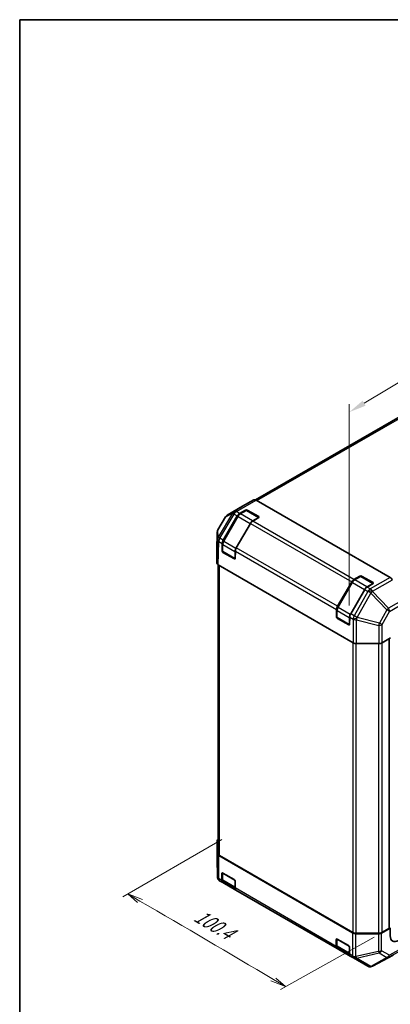
# Model space of a CAD drawing. Units: millimetres. Extents: x 0 to 6492, y -25 to 1124.
# Drawn here: x 0 to 214, y 556 to 1124 of the extents above; entities that cross this region are included whole.
import ezdxf

# ---------------------------------------------------------------- set-up
doc = ezdxf.new("R2010")
doc.units = ezdxf.units.MM
doc.header["$LTSCALE"] = 4
doc.layers.get('Defpoints').update_dxf_attribs({"lineweight": 25})
for name, color, linetype, lineweight in [('Border (ISO)', 7, 'Continuous', 35), ('Dimension (ISO)', 7, 'Continuous', 18), ('Visible (ISO)', 7, 'Continuous', 35), ('Visible Narrow (ISO)', 7, 'Continuous', 25)]:
    doc.layers.add(name, color=color, linetype=linetype, lineweight=lineweight)
doc.styles.add('Note Text (TK)', font='txt')
doc.dimstyles.new('Default - Method 1b (TK)', dxfattribs={"dimscale": 4, "dimtxt": 2.5, "dimasz": 2.5, "dimexe": 1, "dimexo": 1.5, "dimgap": 1, "dimtad": 1, "dimtoh": 1, "dimrnd": 1e-08, "dimdsep": 46, "dimtxsty": 'Note Text (TK)', "dimcen": 0.09, "dimdle": 5, "dimclrd": 100, "dimclre": 100, "dimclrt": 7, "dimadec": 1, "dimazin": 1, "dimtfac": 1, "dimtmove": 0, "dimatfit": 3, "dimfxl": 1, "dimtolj": 1, "dimlwd": -1, "dimlwe": -1, "dimarcsym": 0})

# ---------------------------------------------------------------- blocks, each defined once
blk = doc.blocks.new('図面枠 tk図枠')
at = {"layer": 'Border (ISO)'}
for q in [(405.5, 289), (14.5, 8)]:
    blk.add_line((14.5, 289), q, dxfattribs=at)
blk = doc.blocks.new('*D15')
at = {"layer": 'Defpoints', "color": 0}
for p in [(512.79, 1091.73), (512.79, 973.15), (190.16, 778.83)]:
    blk.add_point(p, dxfattribs=at)
at = {"layer": 'Dimension (ISO)', "color": 100}
for p, q in [((512.79, 980.16), (512.79, 1096.4)), ((198.73, 902.56), (504.22, 1086.57)), ((190.16, 785.83), (190.16, 902.07))]:
    blk.add_line(p, q, dxfattribs=at)
for points in [[(503.36, 1088), (505.08, 1085.14), (512.79, 1091.73)], [(197.87, 903.99), (199.59, 901.14), (190.16, 897.4)]]:
    blk.add_solid(points, dxfattribs=at)
at = {"layer": 'Dimension (ISO)', "color": 7, "insert": (342.61, 998.66), "char_height": 10, "attachment_point": 4, "rotation": 31.0614, "style": 'Note Text (TK)'}
blk.add_mtext('\\A1;{\\Q31.061;\\W0.808;\\H0.816x; 350}', dxfattribs=at)

msp = doc.modelspace()

# ---------------------------------------------------------------- linework, layer by layer
at = {"layer": 'Dimension (ISO)', "color": 100}
for p, q in [((116.716, 650.6685), (59.4859, 617.6267)), ((69.3807, 615.1745), (62.3143, 619.2597)), ((70.7958, 615.9905), (62.3143, 619.2597)), ((62.3143, 619.2597), (67.9655, 614.3586)), ((204.5771, 594.3), (150.5041, 564.1521)), ((144.9923, 569.1041), (153.3814, 565.7564)), ((146.43, 569.9068), (153.3814, 565.7564)), ((153.3814, 565.7564), (147.8677, 570.7095))]:
    msp.add_line(p, q, dxfattribs=at)
msp.add_ellipse((-5201.648, -2419.8904), major_axis=(7444.3669, 0), ratio=0.57735027, start_param=0.76928817, end_param=0.78405487, dxfattribs=at)
at = {"layer": 'Visible (ISO)'}
for p, q in [((421.916, 1011.8403), (136.0826, 846.8144)), ((128.6259, 843.0855), (119.8174, 838)), ((135.2112, 846.7561), (128.6375, 843.0921)), ((136.5329, 846.6174), (213.8061, 802.0037)), ((118.8549, 837.0471), (114.3833, 829.4793)), ((117.4717, 823.4434), (125.5911, 837.5066)), ((125.9161, 837.3189), (117.5926, 822.9022)), ((126.9244, 838.9141), (130.386, 840.9126)), ((130.6574, 840.6603), (127.1958, 838.6617)), ((138.0309, 836.6342), (131.0574, 840.6603)), ((131.3288, 840.9126), (137.9285, 837.1023)), ((137.9285, 836.558), (134.4669, 834.5594)), ((133.1336, 833.1519), (125.0142, 819.0888)), ((114.0137, 828.2033), (113.6999, 817.8217)), ((116.8552, 817.315), (116.9197, 821.6231)), ((117.0695, 821.1225), (117.0695, 817.1254)), ((113.6995, 817.7949), (113.6995, 810.3594)), ((124.2463, 812.7509), (117.2695, 816.779)), ((123.918, 812.6834), (117.3184, 816.4938)), ((124.4622, 817.2685), (124.3977, 812.9604)), ((114.4526, 809.2873), (114.4526, 642.5974)), ((114.4805, 809.2709), (192.4892, 764.2325)), ((192.9211, 800.8109), (196.3827, 802.8095)), ((196.6541, 802.5571), (193.1925, 800.5586)), ((204.0275, 798.531), (197.0541, 802.5571)), ((197.3255, 802.8095), (203.9251, 798.9992)), ((183.4684, 785.3402), (191.5877, 799.4034)), ((191.9127, 799.2158), (183.5892, 784.799)), ((203.9251, 798.4548), (200.4635, 796.4563)), ((199.1302, 795.0488), (191.0108, 780.9856)), ((182.8518, 779.2118), (182.9164, 783.5199)), ((183.0662, 783.0193), (183.0662, 779.0222)), ((190.4588, 779.1653), (190.3943, 774.8572)), ((190.243, 774.6477), (183.2662, 778.6758)), ((189.9147, 774.5803), (183.315, 778.3906)), ((194.3746, 763.7816), (207.2532, 763.7816)), ((214.0132, 767.0469), (209.1385, 764.2325)), ((213.2656, 766.6153), (213.2656, 599.6651)), ((113.9535, 650.0182), (113.9535, 639.8471)), ((114.0673, 642.4798), (113.9536, 650.0048)), ((113.9536, 639.8185), (114.0672, 629.214)), ((114.8482, 641.4046), (192.1215, 596.7909)), ((115.2336, 641.5087), (192.3018, 597.0134)), ((116.7153, 627.0759), (116.7153, 631.073)), ((117.0695, 631.3958), (117.0695, 627.4025)), ((117.1867, 631.3452), (123.7864, 627.5349)), ((115.4004, 626.9332), (115.4005, 626.9331)), ((115.4005, 626.9331), (117.2676, 625.8552)), ((124.8101, 621.5005), (117.2676, 625.8552)), ((117.739, 626.0185), (124.315, 622.2218)), ((124.2578, 626.7184), (124.2578, 622.7213)), ((124.8101, 621.5005), (183.2642, 587.752)), ((208.8931, 596.7064), (213.8651, 599.4785)), ((208.9488, 597.0134), (213.0704, 599.393)), ((213.8651, 599.4785), (213.2656, 599.8246)), ((213.8651, 595.1238), (213.8651, 599.4785)), ((182.7119, 588.9727), (182.7119, 592.9699)), ((183.0662, 593.2926), (183.0662, 589.2993)), ((183.1833, 593.242), (189.783, 589.4317)), ((207.0174, 596.2743), (193.9838, 596.34)), ((194.1874, 596.5624), (207.0632, 596.5624)), ((190.8067, 583.3974), (183.2642, 587.752)), ((183.7356, 587.9153), (190.3117, 584.1186)), ((190.2544, 588.6152), (190.2544, 584.6181)), ((190.8067, 583.3974), (192.6737, 582.3194)), ((192.6737, 582.3194), (192.6862, 582.3122)), ((192.6862, 582.3122), (200.941, 577.5463)), ((203.5753, 577.5103), (215.4836, 583.9137)), ((202.5008, 577.1987), (202.5388, 577.2019))]:
    msp.add_line(p, q, dxfattribs=at)
for centre, radius, start, end in [((121.1508, 835.6906), 2.6667, 120, 149.422611), ((130.8574, 840.3139), 0.4, 60, 120), ((116.6792, 828.1227), 2.6667, 149.422611, 178.268301), ((117.4695, 817.1254), 0.4, 180, 240), ((124.4463, 813.0973), 0.4, 240, 251.870746), ((196.8541, 802.2107), 0.4, 60, 120), ((183.4662, 779.0222), 0.4, 180, 240), ((190.443, 774.9942), 0.4, 240, 251.870746), ((116.6201, 639.8471), 2.6667, 180, 180.613934), ((116.7338, 629.2426), 2.6667, 180.613934, 240), ((202.2744, 579.8557), 2.6667, 240, 274.871292), ((202.3124, 579.8589), 2.6667, 274.871292, 298.268301)]:
    msp.add_arc(centre, radius, start, end, dxfattribs=at)
for centre, major_axis, ratio, start_param, end_param in [((129.9592, 840.7761), (-1.3333, 2.3094), 0.57735027, 6.27445866, 6.28318531), ((136.5329, 844.4401), (-1.3333, 2.3094), 0.57735027, 5.49778714, 6.27445866), ((126.9244, 836.7368), (1.3333, 2.3094), 0.57735027, 0.78539816, 1.57079633), ((130.8574, 840.6405), (-0.6667, 0), 0.57735027, 3.92699082, 5.49778714), ((137.4571, 836.8302), (0.6667, 0), 0.57735027, 5.49778714, 7.06858347), ((134.4669, 832.3821), (-1.3333, -2.3094), 0.57735027, 3.92699082, 4.71238898), ((118.8051, 822.6736), (1.3333, 2.3094), 0.57735027, 1.57079633, 2.3387412), ((126.3475, 818.319), (-1.3333, -2.3094), 0.57735027, 4.71238898, 5.48033385), ((116.3669, 817.7949), (-2.6675, 0), 0.57717444, 6.26573733, 6.28318531), ((117.3266, 817.0428), (0.3244, -0.5825), 0.58733688, 3.93602746, 5.50682378), ((123.9263, 813.2325), (0.3244, -0.5825), 0.58733688, 5.50682378, 7.07762011), ((116.3669, 810.3594), (-2.6675, 0), 0.57717444, 0, 0.78524587), ((196.8541, 802.5373), (-0.6667, 0), 0.57735027, 3.92699082, 5.49778714), ((213.8061, 799.8264), (-1.3333, 2.3094), 0.57735027, 4.72111563, 5.49778714), ((192.9211, 798.6336), (1.3333, 2.3094), 0.57735027, 0.78539816, 1.57079633), ((200.4635, 794.2789), (-1.3333, -2.3094), 0.57735027, 3.92699082, 4.71238898), ((203.4537, 798.727), (0.6667, 0), 0.57735027, 5.49778714, 7.06858347), ((184.8017, 784.5704), (1.3333, 2.3094), 0.57735027, 1.57079633, 2.3387412), ((183.3232, 778.9397), (0.3244, -0.5825), 0.58733688, 3.93602746, 5.50682378), ((192.3442, 780.2158), (-1.3333, -2.3094), 0.57735027, 4.71238898, 5.48033385), ((189.9229, 775.1294), (0.3244, -0.5825), 0.58733688, 5.50682378, 7.07762011), ((194.3746, 765.3217), (2.6667, 0), 0.57752615, 3.92714311, 4.71238898), ((207.2532, 765.3217), (2.6667, 0), 0.57752615, 4.71238898, 5.49763485), ((116.6201, 650.0182), (-2.6667, 0), 0.57735027, 5.66139261, 6.29191195), ((116.7339, 642.4933), (-2.6667, 0), 0.57735027, 0.00872665, 0.78539816), ((117.1192, 642.5974), (-2.6667, 0), 0.57735027, 0, 0.78539816), ((117.1867, 630.8009), (-0.3333, 0.5774), 0.57735027, 5.49778714, 7.06858347), ((118.6009, 628.1646), (-1.3333, -2.3094), 0.57735027, 5.49778714, 6.28318531), ((123.7864, 626.9905), (-0.3333, 0.5774), 0.57735027, 3.92699082, 5.49778714), ((126.1434, 623.8099), (-1.3333, -2.3094), 0.57735027, 5.49778714, 6.28318531), ((194.1874, 598.102), (2.6667, 0), 0.57735027, 3.92699082, 4.71238898), ((207.0632, 598.102), (2.6667, 0), 0.57735027, 4.71238898, 5.49778714), ((212.599, 599.6651), (0.6667, 0), 0.57735027, 5.49778714, 6.28318531), ((183.1833, 592.6977), (-0.3333, 0.5774), 0.57735027, 5.49778714, 7.06858347), ((194.0071, 597.8795), (-2.6667, 0), 0.57735027, 0.78539816, 1.56206968), ((207.0407, 597.8139), (-2.6667, 0), 0.57735027, 1.56206968, 2.3387412), ((218.6614, 597.798), (-3.422, -5.722), 0.58733688, 5.50682378, 7.07762011), ((184.5976, 590.0614), (-1.3333, -2.3094), 0.57735027, 5.49778714, 6.28318531), ((189.783, 588.8874), (-0.3333, 0.5774), 0.57735027, 3.92699082, 5.49778714), ((192.14, 585.7068), (-1.3333, -2.3094), 0.57735027, 5.49778714, 6.28318531)]:
    msp.add_ellipse(centre, major_axis=major_axis, ratio=ratio, start_param=start_param, end_param=end_param, dxfattribs=at)
for points, knots in [([(127.1958, 838.6617), (127.0962, 838.6042), (126.9984, 838.5387), (126.8076, 838.3937), (126.7146, 838.3141), (126.5347, 838.1427), (126.4478, 838.0509), (126.2814, 837.857), (126.202, 837.7549), (126.052, 837.5425), (125.9815, 837.4322), (125.9161, 837.3189)], [0, 0, 0, 0, 0.157079633, 0.157079633, 0.314159265, 0.314159265, 0.471238898, 0.471238898, 0.628318531, 0.628318531, 0.785398163, 0.785398163, 0.785398163, 0.785398163]), ([(117.5926, 822.9022), (117.5272, 822.7889), (117.4669, 822.6727), (117.358, 822.4366), (117.3093, 822.3168), (117.2245, 822.0757), (117.1885, 821.9545), (117.13, 821.713), (117.1076, 821.5927), (117.0774, 821.355), (117.0695, 821.2375), (117.0695, 821.1225)], [0.785398163, 0.785398163, 0.785398163, 0.785398163, 0.942477796, 0.942477796, 1.099557429, 1.099557429, 1.256637061, 1.256637061, 1.413716694, 1.413716694, 1.570796327, 1.570796327, 1.570796327, 1.570796327]), ([(193.1925, 800.5586), (193.0928, 800.501), (192.9951, 800.4356), (192.8043, 800.2905), (192.7113, 800.211), (192.5313, 800.0396), (192.4444, 799.9477), (192.2781, 799.7538), (192.1986, 799.6517), (192.0486, 799.4393), (191.9781, 799.329), (191.9127, 799.2158)], [0, 0, 0, 0, 0.157079633, 0.157079633, 0.314159265, 0.314159265, 0.471238898, 0.471238898, 0.628318531, 0.628318531, 0.785398163, 0.785398163, 0.785398163, 0.785398163]), ([(183.5892, 784.799), (183.5238, 784.6857), (183.4636, 784.5695), (183.3546, 784.3335), (183.3059, 784.2136), (183.2211, 783.9726), (183.1851, 783.8514), (183.1266, 783.6099), (183.1042, 783.4895), (183.074, 783.2518), (183.0662, 783.1344), (183.0662, 783.0193)], [0.785398163, 0.785398163, 0.785398163, 0.785398163, 0.942477796, 0.942477796, 1.099557429, 1.099557429, 1.256637061, 1.256637061, 1.413716694, 1.413716694, 1.570796327, 1.570796327, 1.570796327, 1.570796327]), ([(117.0695, 627.4025), (117.0695, 627.2875), (117.0774, 627.1748), (117.1099, 626.9561), (117.1347, 626.8501), (117.2029, 626.647), (117.2464, 626.5499), (117.3537, 626.3688), (117.4175, 626.2848), (117.5648, 626.1357), (117.6482, 626.0709), (117.739, 626.0185)], [0, 0, 0, 0, 0.157079633, 0.157079633, 0.314159265, 0.314159265, 0.471238898, 0.471238898, 0.628318531, 0.628318531, 0.785398163, 0.785398163, 0.785398163, 0.785398163]), ([(183.0662, 589.2993), (183.0662, 589.1843), (183.074, 589.0716), (183.1066, 588.8529), (183.1313, 588.7469), (183.1996, 588.5438), (183.2431, 588.4468), (183.3503, 588.2656), (183.4141, 588.1816), (183.5614, 588.0326), (183.6449, 587.9677), (183.7356, 587.9153)], [0, 0, 0, 0, 0.157079633, 0.157079633, 0.314159265, 0.314159265, 0.471238898, 0.471238898, 0.628318531, 0.628318531, 0.785398163, 0.785398163, 0.785398163, 0.785398163])]:
    msp.add_open_spline(points, degree=3, knots=knots, dxfattribs=at)
at = {"layer": 'Visible Narrow (ISO)'}
for p, q in [((136.9182, 846.3949), (423.2493, 1011.7083)), ((119.8291, 838.0066), (128.6375, 843.0921)), ((135.2112, 846.7561), (123.7357, 840.1307)), ((125.0574, 839.992), (136.5329, 846.6174)), ((114.4172, 829.4554), (118.8887, 837.0232)), ((122.7829, 839.1403), (114.5281, 825.1696)), ((115.4568, 824.6068), (123.7116, 838.5774)), ((117.739, 822.8176), (126.0625, 837.2344)), ((118.8887, 837.0232), (122.7829, 839.1403)), ((123.7232, 840.1237), (119.8291, 838.0066)), ((123.7116, 838.5774), (123.7241, 838.5845)), ((123.7357, 840.1307), (123.7232, 840.1237)), ((123.7241, 838.5845), (125.5911, 837.5066)), ((126.9244, 838.9141), (125.0574, 839.992)), ((125.9161, 837.3189), (126.0625, 837.2344)), ((126.0625, 837.2344), (133.0393, 833.2064)), ((127.3958, 838.6419), (130.8574, 840.6405)), ((134.3726, 834.6139), (127.3958, 838.6419)), ((130.386, 840.9126), (130.386, 840.5036)), ((130.8574, 840.6405), (137.8342, 836.6124)), ((131.3288, 840.5036), (131.3288, 840.9126)), ((137.8342, 836.6124), (134.3726, 834.6139)), ((137.9285, 837.1023), (137.9285, 836.6933)), ((133.0393, 833.2064), (124.7158, 818.7896)), ((133.0393, 833.2064), (133.1336, 833.1519)), ((133.1336, 833.1519), (191.5877, 799.4034)), ((192.9211, 800.8109), (134.4669, 834.5594)), ((113.6995, 817.7949), (114.0133, 828.1765)), ((114.0133, 828.1765), (114.108, 823.874)), ((114.5119, 825.1529), (114.4172, 829.4554)), ((114.5281, 825.1696), (114.5119, 825.1529)), ((117.4717, 823.4434), (115.4568, 824.6068)), ((114.108, 823.874), (113.6995, 810.3594)), ((114.4805, 809.2709), (114.8886, 822.7697)), ((114.8886, 822.7697), (114.9048, 822.7865)), ((114.9048, 822.7865), (116.9197, 821.6231)), ((117.1867, 816.9621), (117.1867, 820.9592)), ((117.1867, 820.9592), (124.1635, 816.9311)), ((117.5926, 822.9022), (117.739, 822.8176)), ((124.7158, 818.7896), (117.739, 822.8176)), ((124.7158, 818.7896), (124.8258, 818.7261)), ((183.4684, 785.3402), (125.0142, 819.0888)), ((117.0695, 817.4388), (116.8552, 817.315)), ((124.1635, 812.934), (117.1867, 816.9621)), ((117.3184, 816.4938), (117.541, 816.6223)), ((124.1635, 816.9311), (124.1635, 812.934)), ((124.4622, 817.2685), (182.9164, 783.5199)), ((115.2336, 641.5087), (115.2336, 808.8361)), ((124.1406, 812.812), (123.918, 812.6834)), ((193.3925, 800.5388), (196.8541, 802.5373)), ((196.3827, 802.8095), (196.3827, 802.4004)), ((196.8541, 802.5373), (203.8309, 798.5093)), ((197.3255, 802.4004), (197.3255, 802.8095)), ((213.8061, 802.0037), (202.3306, 795.3783)), ((183.7356, 784.7145), (192.0591, 799.1312)), ((191.9127, 799.2158), (192.0591, 799.1312)), ((192.0591, 799.1312), (199.0359, 795.1032)), ((200.3693, 796.5107), (193.3925, 800.5388)), ((203.8309, 798.5093), (200.3693, 796.5107)), ((202.3306, 795.3783), (200.4635, 796.4563)), ((203.6522, 793.9909), (215.1277, 800.6163)), ((203.9251, 798.9992), (203.9251, 798.5901)), ((199.0359, 795.1032), (190.7124, 780.6864)), ((200.9974, 793.9564), (193.0258, 779.8223)), ((194.7471, 778.8552), (202.7186, 792.9894)), ((199.0359, 795.1032), (199.1302, 795.0488)), ((199.1302, 795.0488), (200.9973, 793.9708)), ((200.9973, 793.9708), (200.9974, 793.9564)), ((202.7186, 792.9894), (211.9592, 783.289)), ((203.6524, 793.9766), (203.6522, 793.9909)), ((212.8929, 784.2762), (203.6524, 793.9766)), ((183.5892, 784.799), (183.7356, 784.7145)), ((190.7124, 780.6864), (183.7356, 784.7145)), ((221.7014, 789.3617), (212.8929, 784.2762)), ((213.4566, 782.4357), (222.2651, 787.5213)), ((183.0662, 779.3356), (182.8518, 779.2118)), ((183.1833, 778.8589), (183.1833, 782.856)), ((183.1833, 782.856), (190.1601, 778.828)), ((190.1601, 774.8309), (183.1833, 778.8589)), ((190.1601, 778.828), (190.1601, 774.8309)), ((190.4588, 779.1653), (192.4738, 778.002)), ((190.7124, 780.6864), (190.8224, 780.6229)), ((193.0258, 779.8223), (191.0108, 780.9856)), ((194.7625, 778.8202), (194.7471, 778.8552)), ((207.6411, 775.6326), (194.7625, 778.8202)), ((211.9592, 783.289), (207.6411, 775.6326)), ((209.1385, 774.7793), (213.4566, 782.4357)), ((183.315, 778.3906), (183.5376, 778.5191)), ((190.1372, 774.7088), (189.9147, 774.5803)), ((192.4738, 778.002), (192.4892, 777.967)), ((192.4892, 777.967), (192.4892, 764.2325)), ((194.3746, 763.7816), (194.3746, 777.5321)), ((194.3746, 777.5321), (207.2532, 774.3444)), ((207.2532, 774.3444), (207.2532, 763.7816)), ((209.1385, 764.2325), (209.1385, 774.7793)), ((192.3018, 764.3407), (192.3018, 597.0134)), ((194.1874, 596.5624), (194.1874, 763.7854)), ((207.0632, 763.7816), (207.0632, 596.5624)), ((208.9488, 764.1331), (208.9488, 597.0134)), ((213.0704, 766.5026), (213.0704, 599.393)), ((113.9536, 639.8337), (113.9536, 650.0048)), ((114.0673, 642.4798), (114.0673, 629.2291)), ((114.0672, 629.2292), (113.9536, 639.8337)), ((114.8482, 628.1539), (114.8482, 641.4046)), ((116.7153, 631.073), (117.0695, 631.2776)), ((117.1867, 627.2392), (117.1867, 631.2363)), ((117.1867, 631.2363), (124.0692, 627.2627)), ((114.0673, 629.2291), (114.0672, 629.2292)), ((116.7153, 627.0759), (114.8482, 628.1539)), ((124.1635, 623.2112), (117.1867, 627.2392)), ((124.1635, 627.0994), (124.1635, 623.2112)), ((182.7119, 588.9727), (124.2578, 622.7213)), ((182.7119, 592.9699), (183.0662, 593.1744)), ((183.1833, 589.136), (183.1833, 593.1332)), ((183.1833, 593.1332), (190.0658, 589.1595)), ((192.1215, 596.7909), (192.1215, 583.5402)), ((193.9838, 583.0893), (193.9838, 596.34)), ((207.0174, 596.2743), (207.0174, 586.1032)), ((208.8931, 586.5353), (208.8931, 596.7064)), ((190.1601, 585.108), (183.1833, 589.136)), ((190.1601, 588.9962), (190.1601, 585.108)), ((207.0174, 586.1032), (193.9963, 583.0821)), ((213.3647, 583.9536), (208.8931, 586.5353)), ((212.7986, 582.7255), (221.9463, 587.6445)), ((222.4985, 588.8652), (213.3647, 583.9536)), ((192.1215, 583.5402), (190.2544, 584.6181)), ((193.9963, 583.0821), (193.9838, 583.0893)), ((194.3844, 582.2203), (207.4055, 585.2414)), ((202.6392, 577.4544), (194.3844, 582.2203)), ((211.877, 582.6598), (202.6772, 577.4576)), ((215.507, 583.9268), (203.5988, 577.5234)), ((203.5988, 577.5234), (212.7986, 582.7255)), ((207.4055, 585.2414), (211.877, 582.6598)), ((202.6772, 577.4576), (202.6392, 577.4544))]:
    msp.add_line(p, q, dxfattribs=at)
for centre, major_axis, ratio, start_param, end_param in [((121.1508, 835.6906), (-2.2958, 1.3565), 0.00712546, 0, 0.17612487), ((121.1508, 835.6906), (-1.2737, 2.3428), 0.94506176, 0.0217985, 0.56568188), ((121.1508, 835.6906), (-1.3333, 2.3094), 0.57735027, 6.27445866, 6.28318531), ((125.0449, 837.8076), (-1.2737, 2.3428), 0.94506176, 0.0217985, 0.56568188), ((125.0449, 837.8076), (-2.2958, 1.3565), 0.00712546, 0.17612487, 0.95535252), ((125.0449, 837.8076), (-1.3158, 2.3195), 0.33721178, 0.00756855, 1.04974251), ((125.0574, 837.8147), (-1.3158, 2.3195), 0.33721178, 0.00756855, 1.04974251), ((125.0574, 837.8147), (-1.3333, -2.3094), 0.57735027, 3.92699082, 4.71238898), ((125.0574, 837.8147), (-1.3333, 2.3094), 0.57735027, 5.49778714, 6.27445866), ((127.3958, 836.4646), (1.3333, 2.3094), 0.57735027, 0.78539816, 1.57079633), ((127.3958, 838.3153), (-0.2, 0.3464), 0.57735027, 5.49778714, 6.28318531), ((130.8574, 840.3139), (-0.2, 0.3464), 0.57735027, 5.49778714, 6.28318531), ((130.8574, 840.3139), (0.2, 0.3464), 0.57735027, 0, 0.78539816), ((137.8342, 836.2858), (0.2, 0.3464), 0.57735027, 0.01683116, 0.78539816), ((137.8342, 836.2858), (0.2, -0.3464), 0.57735027, 2.06167901, 2.35619449), ((134.3726, 832.4366), (-1.3333, -2.3094), 0.57735027, 3.92699082, 4.71238898), ((134.3726, 834.2873), (-0.2, 0.3464), 0.57735027, 5.20316073, 5.49778714), ((116.6792, 828.1227), (-2.666, -0.0587), 0.94733543, 5.70426592, 6.23868046), ((116.6792, 828.1227), (-2.6654, 0.0806), 0.57717444, 0, 0.01744798), ((116.7739, 823.8202), (-2.666, -0.0587), 0.94733543, 5.70426592, 6.23868046), ((116.7739, 823.8202), (-1.9155, 1.8552), 0.79692347, 0.29427525, 1.33481546), ((116.7901, 823.837), (-1.9155, 1.8552), 0.79692347, 0.29427525, 1.33481546), ((116.6792, 828.1227), (-2.2958, 1.3565), 0.00712546, 0, 0.17612487), ((116.7901, 823.837), (-2.2958, 1.3565), 0.00712546, 0.17612487, 0.95535252), ((116.7901, 823.837), (-1.3333, -2.3094), 0.57735027, 4.71238898, 5.48033385), ((116.7739, 823.8202), (-2.6654, 0.0806), 0.57717444, 0.01744798, 0.80269385), ((117.4695, 821.1225), (-0.4, 0), 0.57735027, 0, 0.78539816), ((119.0723, 822.0478), (1.3333, 2.3094), 0.57735027, 1.57079633, 2.35619449), ((126.0491, 818.0198), (-1.3333, -2.3094), 0.57735027, 4.71238898, 5.49778714), ((117.4695, 817.1254), (-0.4, 0), 0.57735027, 0, 0.78539816), ((117.4695, 817.1254), (-0.2, -0.3464), 0.57735027, 5.49778714, 6.28318531), ((124.4463, 817.0944), (-0.4, 0), 0.57735027, 0.78539816, 1.59533208), ((124.4463, 813.0973), (-0.2, -0.3464), 0.57735027, 5.49778714, 6.28318531), ((124.4463, 813.0973), (-0.4, 0), 0.57735027, 0.78539816, 1.42695697), ((196.8541, 802.2107), (-0.2, 0.3464), 0.57735027, 5.49778714, 6.28318531), ((196.8541, 802.2107), (0.2, 0.3464), 0.57735027, 0, 0.78539816), ((193.3925, 798.3614), (1.3333, 2.3094), 0.57735027, 0.78539816, 1.57079633), ((193.3925, 800.2122), (-0.2, 0.3464), 0.57735027, 5.49778714, 6.28318531), ((200.3693, 794.3334), (-1.3333, -2.3094), 0.57735027, 3.92699082, 4.71238898), ((200.3693, 796.1841), (-0.2, 0.3464), 0.57735027, 5.20316073, 5.49778714), ((203.8309, 798.1827), (0.2, 0.3464), 0.57735027, 0.01683116, 0.78539816), ((203.8309, 798.1827), (0.2, -0.3464), 0.57735027, 2.06167901, 2.35619449), ((202.3306, 793.201), (1.3333, 2.3094), 0.57735027, 0.78539816, 1.57079633), ((202.3306, 793.201), (2.6666, 0.0202), 0.33721178, 1.04967618, 2.09185014), ((202.3307, 793.1866), (2.6666, 0.0202), 0.33721178, 1.04967618, 2.09185014), ((202.3307, 793.1866), (2.3227, -1.31), 0.00712546, 1.40701248, 2.18624013), ((202.3306, 793.201), (-1.3333, 2.3094), 0.57735027, 4.72111563, 5.49778714), ((202.3307, 793.1866), (-1.9308, -1.8393), 0.15413031, 1.62513216, 2.16901554), ((185.069, 783.9447), (1.3333, 2.3094), 0.57735027, 1.57079633, 2.35619449), ((183.4662, 783.0193), (-0.4, 0), 0.57735027, 0, 0.78539816), ((183.4662, 779.0222), (-0.4, 0), 0.57735027, 0, 0.78539816), ((183.4662, 779.0222), (-0.2, -0.3464), 0.57735027, 5.49778714, 6.28318531), ((192.0457, 779.9166), (-1.3333, -2.3094), 0.57735027, 4.71238898, 5.49778714), ((190.443, 778.9913), (-0.4, 0), 0.57735027, 0.78539816, 1.59533208), ((194.3592, 779.0525), (1.3333, 2.3094), 0.57735027, 1.57079633, 2.3387412), ((194.3592, 779.0525), (-2.44, -1.0758), 0.12705667, 0.63370877, 1.67424898), ((194.3746, 779.0175), (-2.44, -1.0758), 0.12705667, 0.63370877, 1.67424898), ((194.3592, 779.0525), (-2.3227, 1.31), 0.00712546, 4.54860514, 5.32783279), ((194.3746, 779.0175), (-0.6407, -2.5886), 0.15909607, 0.99951712, 1.53393167), ((211.5713, 783.4862), (1.9308, 1.8393), 0.15413031, 4.76672481, 5.31060819), ((211.5713, 783.4862), (2.3227, -1.31), 0.00712546, 0.62778483, 1.40701248), ((211.5713, 783.4862), (-1.3333, 2.3094), 0.57735027, 3.94444411, 4.72111563), ((190.443, 774.9942), (-0.2, -0.3464), 0.57735027, 5.49778714, 6.28318531), ((190.443, 774.9942), (-0.4, 0), 0.57735027, 0.78539816, 1.42695697), ((194.3746, 779.0175), (2.6667, 0), 0.55702521, 3.92714311, 4.71238898), ((207.2532, 775.8298), (-0.6407, -2.5886), 0.15909607, 0.99951712, 1.53393167), ((207.2532, 775.8298), (2.6667, 0), 0.55702521, 4.71238898, 5.49763485), ((207.2532, 775.8298), (-2.3227, 1.31), 0.00712546, 3.76937748, 4.54860513), ((116.6201, 639.8471), (-2.6667, 0), 0.57735027, 0, 0.00872665), ((116.6201, 639.8471), (-2.6665, -0.0286), 0.62311586, 6.2740752, 6.28318531), ((117.4695, 631.3996), (-0.4, 0), 0.57735027, 0.01683116, 0.78539816), ((117.4695, 631.3996), (0.2, 0.3464), 0.57735027, 2.06167901, 2.35619449), ((116.7338, 629.2426), (-2.6665, -0.0286), 0.62311586, 6.2740752, 6.28318531), ((116.7338, 629.2426), (-1.3333, -2.3094), 0.99996596, 5.24101135, 6.28318531), ((116.7339, 629.2425), (-1.3333, -2.3094), 0.99996596, 5.24101135, 6.28318531), ((116.7339, 629.2425), (-2.6667, 0), 0.57735027, 0.00872665, 0.78539816), ((116.7339, 629.2425), (-1.3333, -2.3094), 0.57735027, 5.49778714, 6.28318531), ((117.4695, 627.4025), (-0.4, 0), 0.57735027, 0, 0.78539816), ((119.0723, 628.3279), (-1.3333, -2.3094), 0.57735027, 5.49778714, 6.28318531), ((124.4463, 623.3745), (-0.4, 0), 0.57735027, 0.78539816, 1.07991365), ((126.0491, 624.2998), (-1.3333, -2.3094), 0.57735027, 5.49778714, 5.82300599), ((183.4662, 593.2965), (-0.4, 0), 0.57735027, 0.01683116, 0.78539816), ((183.4662, 593.2965), (0.2, 0.3464), 0.57735027, 2.06167901, 2.35619449), ((183.4662, 589.2993), (-0.4, 0), 0.57735027, 0, 0.78539816), ((185.069, 590.2247), (-1.3333, -2.3094), 0.57735027, 5.49778714, 6.28318531), ((207.0407, 587.6428), (-2.6667, 0), 0.57735027, 1.56206968, 2.3387412), ((207.0407, 587.6428), (-0.6027, 2.5977), 0.16781559, 2.16568509, 2.70956847), ((207.0407, 587.6428), (1.3333, 2.3094), 0.80930894, 3.9208203, 4.70004795), ((190.443, 585.2713), (-0.4, 0), 0.57735027, 0.78539816, 1.07991365), ((192.0457, 586.1967), (-1.3333, -2.3094), 0.57735027, 5.49778714, 5.82300599), ((194.0071, 584.6288), (-1.3333, -2.3094), 0.57735027, 5.49778714, 6.28318531), ((194.0071, 584.6288), (-2.6667, 0), 0.57735027, 0.78539816, 1.56206968), ((194.0071, 584.6288), (-1.3333, -2.3094), 0.3255424, 0, 1.04217396), ((194.0196, 584.6216), (-1.3333, -2.3094), 0.3255424, 0, 1.04217396), ((194.0196, 584.6216), (-1.3333, -2.3094), 0.80930894, 0, 0.77922765), ((194.0196, 584.6216), (0.6027, -2.5977), 0.16781559, 5.30727774, 5.85116112), ((211.5122, 585.0611), (-1.3333, -2.3094), 0.80930894, 0.77922765, 1.5584553), ((211.5122, 585.0611), (1.3126, -2.3213), 0.61763335, 5.73065372, 6.26506827), ((211.5122, 585.0611), (1.2629, -2.3486), 0.57717444, 0.01744798, 0.80269385), ((202.2744, 579.8557), (-1.3333, -2.3094), 0.80930894, 0, 0.77922765), ((202.2744, 579.8557), (0.2264, -2.657), 0.14347132, 0, 0.43023772), ((202.3124, 579.8589), (0.2264, -2.657), 0.14347132, 0, 0.43023772), ((202.3124, 579.8589), (1.3126, -2.3213), 0.61763335, 5.73065372, 6.26506827), ((202.3124, 579.8589), (1.2629, -2.3486), 0.57717444, 0, 0.01744798)]:
    msp.add_ellipse(centre, major_axis=major_axis, ratio=ratio, start_param=start_param, end_param=end_param, dxfattribs=at)

# ---------------------------------------------------------------- block references
at = {"xscale": 4, "yscale": 4, "zscale": 4}
msp.add_blockref('図面枠 tk図枠', (-58, -32), dxfattribs=at)

# ---------------------------------------------------------------- texts
at = {"layer": 'Dimension (ISO)', "color": 7, "insert": (99.6336, 604.1469), "char_height": 10, "attachment_point": 7, "rotation": 329.601162, "style": 'Note Text (TK)'}
msp.add_mtext('{\\Q29.997;\\W0.813;\\H0.820x;100.4}', dxfattribs=at)

# ---------------------------------------------------------------- dimensions: what is measured, and where the dimension line sits
at = {"layer": 'Dimension (ISO)', "color": 100}
dim = msp.add_linear_dim(base=(512.7894, 1091.7307), p1=(190.1601, 778.828), p2=(512.7894, 973.1541), angle=211.061414, text='{\\Q31.061;\\W0.808;\\H0.816x; 350}', dimstyle='Default - Method 1b (TK)', override={"dimtoh": 0, "dimdec": 2, "dimlfac": 0.928433, "dimtp": 0, "dimtm": 0, "dimtdec": 2, "dimtofl": 0, "dimatfit": 1}, dxfattribs=at)
dim.commit()
dim.dimension.update_dxf_attribs({"geometry": '*D15', "text_midpoint": (356.1408, 997.3781), "dimtype": 160})

doc.saveas('drawing.dxf')
